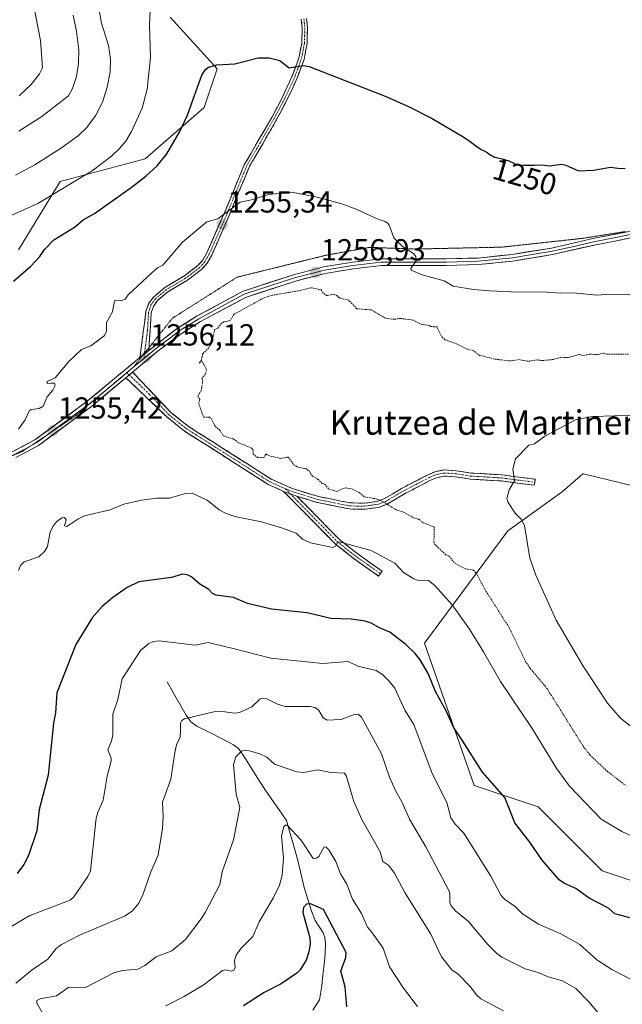
# Model space of a CAD drawing. Units: metres. Extents: x 658190 to 661647, y 4748760 to 4751152.
# Drawn here: x 660728 to 660926, y 4749768 to 4750092 of the extents above; entities that cross this region are included whole.
import ezdxf
from ezdxf.enums import TextEntityAlignment as Align

# ---------------------------------------------------------------- set-up
doc = ezdxf.new("R2010")
doc.units = ezdxf.units.M
doc.header["$MEASUREMENT"] = 0
for name, pattern in [('TRAZO_Y_PUNTO', [1, 0.5, -0.25, 0, -0.25]), ('TRAZOS', [0.75, 0.5, -0.25]), ('TRAZOS2', [0.375, 0.25, -0.125]), ('TRAZOSX2', [1.5, 1, -0.5])]:
    doc.linetypes.add(name, pattern=pattern)
for name, color, linetype, lineweight in [('Arbolado forestal CxS', 92, 'Continuous', 0), ('Camino', 19, 'TRAZOSX2', 0), ('Camino Cxs', 19, 'Continuous', 0), ('Camino eje', 19, 'TRAZO_Y_PUNTO', 0), ('Carátula', 7, 'Continuous', 5), ('Corriente natural lineal', 142, 'Continuous', 13), ('Curva de nivel auxiliar', 36, 'TRAZOS', 0), ('Curva de nivel maestra', 36, 'Continuous', 30), ('Curva de nivel normal', 36, 'Continuous', 0), ('Layer 0', 7, 'Continuous', 0), ('Prado CxS', 92, 'Continuous', 0), ('Punto de cota en terreno', 7, 'Continuous', 0), ('Rótulo de curva de nivel directora', 19, 'Continuous', 0), ('Rótulo de punto de cota en terreno', 19, 'Continuous', 0), ('Texto cartográfico', 19, 'Continuous', 0), ('Vía pecuaria eje', 92, 'TRAZOS2', 0)]:
    doc.layers.add(name, color=color, linetype=linetype, lineweight=lineweight)
doc.styles.add('Arial', font='txt', dxfattribs={"height": 0.2})

# ---------------------------------------------------------------- blocks, each defined once
blk = doc.blocks.new('*U157')
at = {"layer": 'Arbolado forestal CxS', "color": 92, "linetype": 'Continuous', "lineweight": 0}
blk.add_polyline3d([(660777.7739, 4750092.7039, 1247.0373), (660793.2895, 4750075.7631, 1250.5453), (660789.0215, 4750062.9843, 1251.5658), (660769.5435, 4750046.1679, 1249.8229), (660741.6581, 4750038.7673, 1245.8812), (660727.9869, 4750016.3141, 1249.6838)], dxfattribs=at)
blk = doc.blocks.new('*U158')
at = {"layer": 'Arbolado forestal CxS', "color": 92, "linetype": 'Continuous', "lineweight": 0}
blk.add_polyline3d([(660727.9869, 4750016.3141, 1249.6838), (660741.6581, 4750038.7673, 1245.8812), (660769.5435, 4750046.1679, 1249.8229), (660789.0215, 4750062.9843, 1251.5658), (660793.2895, 4750075.7631, 1250.5453), (660777.7739, 4750092.7039, 1247.0373)], dxfattribs=at)
blk.add_polyline3d([(660940.8297, 4749805.2635, 1251.2058), (660967.0633, 4749822.5957, 1253.2378), (660987.5505, 4749842.6611, 1255.3691), (661001.9657, 4749869.4497, 1258.4446), (661010.9107, 4749894.0829, 1258.4372), (661008.5753, 4749922.1313, 1257.7444), (660999.2313, 4749924.4695, 1258.9836), (660980.5439, 4749924.4697, 1260.341), (660950.1753, 4749933.8197, 1261.7077), (660913.6601, 4749942.6583, 1261.3285), (660913.4351, 4749942.7129, 1261.3201), (660906.6255, 4749936.7501, 1261.0984), (660888.7485, 4749923.9715, 1259.5193), (660861.4073, 4749887.0725, 1251.5386), (660877.7585, 4749840.3243, 1248.9448), (660898.7829, 4749833.3123, 1253.1914), (660919.8061, 4749812.2757, 1252.1344), (660940.8297, 4749805.2635, 1251.2058)], close=True, dxfattribs=at)
blk = doc.blocks.new('*U167')
at = {"layer": 'Arbolado forestal CxS', "color": 92, "linetype": 'Continuous', "lineweight": 0}
blk.add_polyline3d([(660727.9869, 4750016.3141, 1249.6838), (660741.6581, 4750038.7673, 1245.8812), (660769.5435, 4750046.1679, 1249.8229), (660789.0215, 4750062.9843, 1251.5658), (660793.2895, 4750075.7631, 1250.5453), (660777.7739, 4750092.7039, 1247.0373)], dxfattribs=at)
blk = doc.blocks.new('*U177')
at = {"layer": 'Arbolado forestal CxS', "color": 92, "linetype": 'Continuous', "lineweight": 0}
blk.add_polyline3d([(660727.9869, 4750016.3141, 1249.6838), (660741.6581, 4750038.7673, 1245.8812), (660769.5435, 4750046.1679, 1249.8229), (660789.0215, 4750062.9843, 1251.5658), (660793.2895, 4750075.7631, 1250.5453), (660777.7739, 4750092.7039, 1247.0373)], dxfattribs=at)
blk = doc.blocks.new('*U184')
at = {"layer": 'Curva de nivel normal', "color": 36, "linetype": 'Continuous', "lineweight": 0}
for points in [[(660745.94, 4750093.31, 1235), (660747.03, 4750088.04, 1235), (660747.73, 4750081.85, 1235), (660747.69, 4750077.44, 1235), (660747.04, 4750073.18, 1235), (660745.68, 4750069.26, 1235), (660744.34, 4750066.83, 1235), (660735.66, 4750060.04, 1235), (660728.11, 4750055.26, 1235)], [(660736.45, 4749764.44, 1235), (660733.99, 4749768.76, 1235), (660733.93, 4749769.62, 1235), (660735.05, 4749770.22, 1235), (660740.47, 4749771.18, 1235), (660744.5, 4749774.04, 1235), (660750, 4749773.9, 1235), (660759.3, 4749778.79, 1235), (660762.13, 4749779.53, 1235), (660767.14, 4749779.93, 1235), (660769.42, 4749781.19, 1235), (660773.23, 4749783.97, 1235), (660778.29, 4749785.96, 1235), (660782.79, 4749789.74, 1235), (660788.01, 4749796.47, 1235), (660789.29, 4749798.58, 1235), (660794.17, 4749807.81, 1235), (660794.89, 4749811.94, 1235), (660798.65, 4749822.49, 1235), (660800.68, 4749833.06, 1235), (660799.48, 4749837.43, 1235), (660798.58, 4749847.24, 1235), (660799.4, 4749849.69, 1235), (660801.24, 4749851.62, 1235), (660802.21, 4749851.87, 1235), (660803.77, 4749851.7, 1235), (660807.31, 4749850.67, 1235), (660809.59, 4749849.62, 1235), (660812.06, 4749847.26, 1235), (660819.47, 4749844.74, 1235), (660821.73, 4749844.6, 1235), (660826.33, 4749845.49, 1235), (660830.56, 4749844.58, 1235), (660835.15, 4749844.31, 1235), (660835.8, 4749843.25, 1235), (660838.2, 4749835.04, 1235), (660840.77, 4749829.13, 1235), (660846.8, 4749818.53, 1235), (660847.68, 4749815.33, 1235), (660849.64, 4749813.96, 1235), (660851.51, 4749811.49, 1235), (660854.95, 4749805.11, 1235), (660863.51, 4749791.4, 1235), (660866.94, 4749784.03, 1235), (660870.39, 4749779.75, 1235), (660872.44, 4749778.27, 1235), (660876.45, 4749774.21, 1235), (660878.48, 4749771.48, 1235), (660879.96, 4749770.21, 1235), (660887.37, 4749766.29, 1235)]]:
    blk.add_polyline3d(points, dxfattribs=at)
blk = doc.blocks.new('*U205')
at = {"layer": 'Curva de nivel normal', "color": 36, "linetype": 'Continuous', "lineweight": 0}
for points in [[(660753.93, 4750097.96, 1240), (660755.26, 4750090.73, 1240), (660757.57, 4750083.39, 1240), (660758.17, 4750079.04, 1240), (660758.04, 4750074.71, 1240), (660757.14, 4750069.76, 1240), (660755.54, 4750064.74, 1240), (660753.4, 4750060.5, 1240), (660750.38, 4750056.48, 1240), (660747.63, 4750053.83, 1240), (660742.1, 4750049.83, 1240), (660733.28, 4750044.19, 1240), (660727.01, 4750040.8, 1240)], [(660727.04, 4749775.34, 1240), (660732.44, 4749779.78, 1240), (660737.57, 4749783.24, 1240), (660740.28, 4749786.79, 1240), (660742.04, 4749788.06, 1240), (660748.04, 4749791.13, 1240), (660762.78, 4749797.34, 1240), (660765.31, 4749798.96, 1240), (660767.51, 4749801.64, 1240), (660768.86, 4749804.35, 1240), (660771.49, 4749811.93, 1240), (660773.82, 4749817.4, 1240), (660775.26, 4749826.23, 1240), (660775.47, 4749830.12, 1240), (660775.23, 4749834.87, 1240), (660778.04, 4749842.33, 1240), (660779.31, 4749851.09, 1240), (660779.87, 4749853.6, 1240), (660781.11, 4749856.21, 1240), (660781.24, 4749858.21, 1240), (660781.22, 4749860.78, 1240), (660781.63, 4749861.6, 1240), (660782.47, 4749862.21, 1240), (660792.11, 4749864.44, 1240), (660794.87, 4749864.55, 1240), (660799.05, 4749864.1, 1240), (660800.54, 4749864.29, 1240), (660804.66, 4749866.11, 1240), (660807.24, 4749868.66, 1240), (660808.09, 4749869, 1240), (660809.59, 4749868.76, 1240), (660813.04, 4749866.99, 1240), (660815.54, 4749866.29, 1240), (660823.81, 4749866.23, 1240), (660825.33, 4749865.96, 1240), (660826.56, 4749865.18, 1240), (660828.04, 4749862.51, 1240), (660829.44, 4749861.78, 1240), (660834.05, 4749861.97, 1240), (660838.23, 4749863.65, 1240), (660839.6, 4749863.71, 1240), (660840.66, 4749862.72, 1240), (660847.22, 4749850.67, 1240), (660849.88, 4749843.04, 1240), (660851.81, 4749838.64, 1240), (660854.08, 4749834.66, 1240), (660856.49, 4749829.26, 1240), (660861.85, 4749820.13, 1240), (660869.46, 4749805.61, 1240), (660869.76, 4749804.6, 1240), (660869.7, 4749801.91, 1240), (660870.15, 4749800.79, 1240), (660871.68, 4749799, 1240), (660875.87, 4749795.66, 1240), (660882.22, 4749788.01, 1240), (660885.12, 4749785.09, 1240), (660886.79, 4749783.86, 1240), (660894.49, 4749780.1, 1240), (660898.7, 4749778.88, 1240), (660902.04, 4749777.42, 1240), (660906.76, 4749776.11, 1240), (660911.08, 4749773.57, 1240), (660915.4, 4749769.26, 1240), (660923.67, 4749759.51, 1240)]]:
    blk.add_polyline3d(points, dxfattribs=at)
blk = doc.blocks.new('*U213')
at = {"layer": 'Curva de nivel normal', "color": 36, "linetype": 'Continuous', "lineweight": 0}
for points in [[(660731.04, 4750106.51, 1230), (660735.2, 4750085, 1230), (660735.86, 4750076.1, 1230), (660734.9, 4750074.1, 1230), (660732.08, 4750070.61, 1230), (660728.22, 4750066.9, 1230)], [(660776.42, 4749767.91, 1230), (660782.4, 4749770.94, 1230), (660788.92, 4749774.89, 1230), (660795.04, 4749779.52, 1230), (660796.09, 4749779.77, 1230), (660797.91, 4749779.27, 1230), (660798.74, 4749779.6, 1230), (660799.16, 4749780.36, 1230), (660798.92, 4749782.67, 1230), (660799.46, 4749784.59, 1230), (660801.13, 4749786.86, 1230), (660804.96, 4749790.72, 1230), (660807.02, 4749795.54, 1230), (660811.67, 4749803.3, 1230), (660813.76, 4749807.54, 1230), (660814.64, 4749810.83, 1230), (660815.06, 4749816.37, 1230), (660814.38, 4749823.76, 1230), (660815.2, 4749826.76, 1230), (660815.71, 4749827.31, 1230), (660816.21, 4749827.22, 1230), (660820.69, 4749822.45, 1230), (660824.85, 4749816.26, 1230), (660825.78, 4749816.42, 1230), (660826.67, 4749817.02, 1230), (660828.4, 4749820.13, 1230), (660829.1, 4749820.05, 1230), (660829.98, 4749819.2, 1230), (660832.2, 4749815.32, 1230), (660833.78, 4749811.31, 1230), (660835.88, 4749807.91, 1230), (660837.76, 4749802.94, 1230), (660840.65, 4749798.28, 1230), (660842.61, 4749793.73, 1230), (660843.94, 4749792.25, 1230), (660847.75, 4749786.8, 1230), (660849.85, 4749780.68, 1230), (660854.46, 4749773.69, 1230), (660859.06, 4749767.72, 1230)]]:
    blk.add_polyline3d(points, dxfattribs=at)
blk = doc.blocks.new('*U231')
at = {"layer": 'Curva de nivel maestra', "color": 36, "linetype": 'Continuous', "lineweight": 30}
blk.add_polyline3d([(660835.91, 4749767.6, 1225), (660835.34, 4749774.11, 1225), (660833.93, 4749779.32, 1225), (660835.56, 4749783.8, 1225), (660835.64, 4749785.44, 1225), (660828.22, 4749799.6, 1225), (660823.87, 4749801.43, 1225), (660822.56, 4749801.34, 1225), (660821.66, 4749800.23, 1225), (660821.43, 4749798.61, 1225), (660823.67, 4749790.24, 1225), (660823.84, 4749788.18, 1225), (660823.38, 4749785.63, 1225), (660822.45, 4749782.95, 1225), (660820.56, 4749779.72, 1225), (660819.41, 4749778.63, 1225), (660814.32, 4749775.19, 1225), (660808.74, 4749772.26, 1225), (660801.91, 4749767.86, 1225)], dxfattribs=at)
blk = doc.blocks.new('5PATER')
at = {"layer": 'Carátula', "linetype": 'Continuous', "lineweight": 5}
h = blk.add_hatch(color=250, dxfattribs=at)
edge = h.paths.add_edge_path()
edge.add_ellipse((0, 0.01), major_axis=(-1.33, -1.34), ratio=0.999422, start_angle=0, end_angle=360)

msp = doc.modelspace()

# ---------------------------------------------------------------- linework, layer by layer
at = {"layer": 'Arbolado forestal CxS', "color": 92, "linetype": 'Continuous', "lineweight": 0}
msp.add_polyline3d([(660940.83, 4749805.26, 1251.21), (660967.06, 4749822.6, 1253.24), (660987.55, 4749842.66, 1255.37), (661001.97, 4749869.45, 1258.44), (661010.91, 4749894.08, 1258.44), (661008.58, 4749922.13, 1257.74), (660999.23, 4749924.47, 1258.98), (660980.54, 4749924.47, 1260.34), (660950.18, 4749933.82, 1261.71), (660913.66, 4749942.66, 1261.33), (660913.44, 4749942.71, 1261.32), (660906.63, 4749936.75, 1261.1), (660888.75, 4749923.97, 1259.52), (660861.41, 4749887.07, 1251.54), (660877.76, 4749840.32, 1248.94), (660898.78, 4749833.31, 1253.19), (660919.81, 4749812.28, 1252.13), (660940.83, 4749805.26, 1251.21)], dxfattribs=at)
at = {"layer": 'Camino', "color": 19, "linetype": 'TRAZOSX2', "lineweight": 0}
for points in [[(660767.84, 4749980.92), (660769.85, 4749995.98), (660770.69, 4749998.5), (660772.29, 4750000.76), (660776.05, 4750003.94), (660782.5, 4750007.74), (660786.94, 4750011.12), (660788.5, 4750012.89), (660789.89, 4750015.31), (660795.49, 4750028.04), (660802.13, 4750044.15), (660811.16, 4750059.73), (660814.67, 4750066.42), (660817.84, 4750073.15), (660820.11, 4750079.29), (660821.04, 4750084.2), (660821.19, 4750089.13), (660820.89, 4750092.02)], [(660822.62, 4750092.3), (660822.94, 4750089.2), (660822.79, 4750084.01), (660821.81, 4750078.82), (660819.45, 4750072.47), (660816.24, 4750065.64), (660812.68, 4750058.87), (660803.72, 4750043.4), (660797.1, 4750027.36), (660791.45, 4750014.52), (660789.93, 4750011.86), (660788.13, 4750009.83), (660783.48, 4750006.29), (660777.07, 4750002.51), (660773.59, 4749999.57), (660772.27, 4749997.7), (660771.56, 4749995.58), (660770.86, 4749984.18)], [(660770.86, 4749984.18), (660770.8, 4749983.23)], [(660815.09, 4749936.93), (660810.01, 4749939.22), (660782.5, 4749956.73), (660776.59, 4749961.47), (660763.23, 4749974.25)], [(660765.45, 4749976.1), (660777.93, 4749962.95), (660783.66, 4749958.35), (660810.97, 4749940.98), (660817.68, 4749937.96), (660826.54, 4749935.24), (660836.91, 4749933.13), (660841.74, 4749933.07), (660845.76, 4749933.63), (660848.04, 4749934.43), (660853.85, 4749937.86), (660862.56, 4749942.4), (660865.07, 4749943.4), (660867.73, 4749943.96), (660871.68, 4749943.71), (660876.64, 4749942.95), (660886.92, 4749942.33), (660897.8, 4749940.88), (660897.61, 4749939.9)], [(660897.61, 4749939.9), (660897.41, 4749938.92), (660886.72, 4749940.33), (660876.42, 4749940.95), (660871.46, 4749941.71), (660867.87, 4749941.94), (660865.65, 4749941.48), (660863.4, 4749940.58), (660854.82, 4749936.12), (660848.88, 4749932.61), (660846.24, 4749931.67), (660841.86, 4749931.07), (660836.69, 4749931.13), (660826.04, 4749933.3), (660819.47, 4749935.32)], [(660846.88, 4749909.92), (660846.3, 4749909.1), (660837.92, 4749915), (660831.99, 4749919.7), (660815.09, 4749936.93)], [(660819.47, 4749935.32), (660833.33, 4749921.19), (660839.12, 4749916.6), (660847.46, 4749910.74), (660846.88, 4749909.92)]]:
    msp.add_lwpolyline(points, dxfattribs=at)
at = {"layer": 'Camino Cxs', "color": 19, "linetype": 'Continuous', "lineweight": 0}
for points in [[(660770.8, 4749983.23), (660767.84, 4749980.92)], [(660765.45, 4749976.1), (660763.23, 4749974.25)], [(660815.09, 4749936.93), (660819.47, 4749935.32)], [(660815.09, 4749936.93), (660819.47, 4749935.32)]]:
    msp.add_lwpolyline(points, dxfattribs=at)
msp.add_polyline3d([(660822.62, 4750092.3, 1248.11), (660822.94, 4750089.2, 1248.43), (660822.87, 4750086.61, 1248.74), (660822.79, 4750084.01, 1249.08), (660822.3, 4750081.42, 1249.4), (660821.81, 4750078.82, 1249.73), (660820.63, 4750075.65, 1250.08), (660819.45, 4750072.47, 1250.42), (660817.85, 4750069.06, 1250.83), (660816.24, 4750065.64, 1251.44), (660814.46, 4750062.26, 1251.84), (660812.68, 4750058.87, 1252), (660810.44, 4750055, 1252.49), (660808.2, 4750051.14, 1252.84), (660805.96, 4750047.27, 1253.2), (660803.72, 4750043.4, 1253.56), (660802.07, 4750039.39, 1253.99), (660800.41, 4750035.38, 1254.43), (660798.76, 4750031.37, 1254.85), (660797.1, 4750027.36, 1255.3), (660795.22, 4750023.08, 1255.61), (660793.33, 4750018.8, 1255.77), (660791.45, 4750014.52, 1256.02), (660789.93, 4750011.86, 1256.2), (660788.13, 4750009.83, 1256.18), (660785.81, 4750008.06, 1256.06), (660783.48, 4750006.29, 1256.12), (660780.28, 4750004.4, 1256.01), (660777.07, 4750002.51, 1255.82), (660773.59, 4749999.57, 1255.52), (660772.27, 4749997.7, 1255.41), (660771.56, 4749995.58, 1255.4), (660771.31, 4749991.46, 1255.66), (660771.05, 4749987.35, 1255.96), (660770.8, 4749983.23, 1256.04), (660770.8, 4749983.23, 1256.04), (660767.84, 4749980.92, 1255.89), (660768.34, 4749984.69, 1255.85), (660768.85, 4749988.45, 1255.75), (660769.35, 4749992.22, 1255.51), (660769.85, 4749995.98, 1255.37), (660770.69, 4749998.5, 1255.3), (660772.29, 4750000.76, 1255.36), (660776.05, 4750003.94, 1255.69), (660779.28, 4750005.84, 1255.86), (660782.5, 4750007.74, 1256), (660784.72, 4750009.43, 1255.97), (660786.94, 4750011.12, 1256.01), (660788.5, 4750012.89, 1256.03), (660789.89, 4750015.31, 1255.87), (660791.76, 4750019.55, 1255.55), (660793.62, 4750023.8, 1255.38), (660795.49, 4750028.04, 1255.11), (660797.15, 4750032.07, 1254.6), (660798.81, 4750036.1, 1254.22), (660800.47, 4750040.12, 1253.81), (660802.13, 4750044.15, 1253.37), (660804.39, 4750048.05, 1253.09), (660806.65, 4750051.94, 1252.69), (660808.9, 4750055.84, 1252.39), (660811.16, 4750059.73, 1251.9), (660812.92, 4750063.08, 1251.69), (660814.67, 4750066.42, 1251.25), (660816.26, 4750069.79, 1250.71), (660817.84, 4750073.15, 1250.29), (660818.98, 4750076.22, 1249.97), (660820.11, 4750079.29, 1249.66), (660821.04, 4750084.2, 1249.08), (660821.19, 4750089.13, 1248.45), (660820.89, 4750092.02, 1248.17)], dxfattribs=at)
for points in [[(660819.47, 4749935.32, 1256.36), (660815.09, 4749936.93, 1256.36), (660812.55, 4749938.08, 1256.38), (660810.01, 4749939.22, 1256.39), (660806.08, 4749941.72, 1256.39), (660802.15, 4749944.22, 1256.5), (660798.22, 4749946.72, 1256.66), (660794.29, 4749949.23, 1256.84), (660790.36, 4749951.73, 1256.85), (660786.43, 4749954.23, 1256.93), (660782.5, 4749956.73, 1256.83), (660779.55, 4749959.1, 1256.74), (660776.59, 4749961.47, 1256.65), (660773.25, 4749964.67, 1256.53), (660769.91, 4749967.86, 1256.24), (660766.57, 4749971.06, 1255.99), (660763.23, 4749974.25, 1255.83), (660765.45, 4749976.1, 1255.86), (660768.57, 4749972.81, 1256.01), (660771.69, 4749969.53, 1256.23), (660774.81, 4749966.24, 1256.58), (660777.93, 4749962.95, 1256.74), (660780.8, 4749960.65, 1256.85), (660783.66, 4749958.35, 1256.86), (660787.56, 4749955.87, 1257.01), (660791.46, 4749953.39, 1256.96), (660795.36, 4749950.91, 1256.98), (660799.27, 4749948.42, 1256.79), (660803.17, 4749945.94, 1256.76), (660807.07, 4749943.46, 1256.58), (660810.97, 4749940.98, 1256.6), (660814.33, 4749939.47, 1256.56), (660817.68, 4749937.96, 1256.53), (660822.11, 4749936.6, 1256.6), (660826.54, 4749935.24, 1256.78), (660830, 4749934.54, 1256.91), (660833.45, 4749933.83, 1256.95), (660836.91, 4749933.13, 1256.94), (660841.74, 4749933.07, 1257.09), (660845.76, 4749933.63, 1257.31), (660848.04, 4749934.43, 1257.53), (660850.95, 4749936.15, 1257.86), (660853.85, 4749937.86, 1258.17), (660858.21, 4749940.13, 1258.65), (660862.56, 4749942.4, 1259.03), (660865.07, 4749943.4, 1259.16), (660867.73, 4749943.96, 1259.25), (660871.68, 4749943.71, 1259.3), (660874.16, 4749943.33, 1259.36), (660876.64, 4749942.95, 1259.42), (660880.07, 4749942.74, 1259.52), (660883.49, 4749942.54, 1259.69), (660886.92, 4749942.33, 1259.91), (660890.55, 4749941.85, 1260.11), (660894.17, 4749941.36, 1260.24), (660897.8, 4749940.88, 1260.39), (660897.41, 4749938.92, 1260.42), (660893.85, 4749939.39, 1260.22), (660890.28, 4749939.86, 1260.03), (660886.72, 4749940.33, 1259.84), (660883.29, 4749940.54, 1259.67), (660879.85, 4749940.74, 1259.54), (660876.42, 4749940.95, 1259.46), (660873.94, 4749941.33, 1259.36), (660871.46, 4749941.71, 1259.27), (660867.87, 4749941.94, 1259.21), (660865.65, 4749941.48, 1259.13), (660863.4, 4749940.58, 1259), (660859.11, 4749938.35, 1258.61), (660854.82, 4749936.12, 1258.12), (660851.85, 4749934.37, 1257.77), (660848.88, 4749932.61, 1257.39), (660846.24, 4749931.67, 1257.12), (660841.86, 4749931.07, 1256.92), (660839.28, 4749931.1, 1256.86), (660836.69, 4749931.13, 1256.8), (660833.14, 4749931.85, 1256.74), (660829.59, 4749932.58, 1256.64), (660826.04, 4749933.3, 1256.49), (660822.76, 4749934.31, 1256.38), (660819.47, 4749935.32, 1256.36)], [(660819.47, 4749935.32, 1256.36), (660822.94, 4749931.79, 1256.09), (660826.4, 4749928.26, 1255.75), (660829.87, 4749924.72, 1255.53), (660833.33, 4749921.19, 1255.12), (660836.23, 4749918.9, 1254.77), (660839.12, 4749916.6, 1254.58), (660841.9, 4749914.65, 1254.39), (660844.68, 4749912.69, 1254.17), (660847.46, 4749910.74, 1254), (660846.3, 4749909.1, 1253.6), (660843.51, 4749911.07, 1253.93), (660840.71, 4749913.03, 1254.16), (660837.92, 4749915, 1254.38), (660834.96, 4749917.35, 1254.65), (660831.99, 4749919.7, 1255.01), (660828.61, 4749923.15, 1255.38), (660825.23, 4749926.59, 1255.63), (660821.85, 4749930.04, 1255.85), (660818.47, 4749933.48, 1256.18), (660815.09, 4749936.93, 1256.36), (660819.47, 4749935.32, 1256.36)]]:
    msp.add_polyline3d(points, close=True, dxfattribs=at)
at = {"layer": 'Camino eje', "color": 19, "linetype": 'TRAZO_Y_PUNTO', "lineweight": 0}
for points in [[(660821.76, 4750092.16), (660822.07, 4750089.17), (660821.99, 4750086.7), (660821.92, 4750084.11), (660820.96, 4750079.06), (660819.78, 4750075.88), (660818.65, 4750072.81), (660817.04, 4750069.4), (660815.46, 4750066.03), (660813.7, 4750062.69), (660811.92, 4750059.3), (660807.44, 4750051.57), (660802.93, 4750043.78), (660799.61, 4750035.72), (660796.3, 4750027.7), (660790.67, 4750014.92), (660789.98, 4750013.71), (660789.22, 4750012.38), (660788.44, 4750011.49), (660787.54, 4750010.48), (660782.99, 4750007.02), (660776.56, 4750003.23), (660772.94, 4750000.17), (660771.48, 4749998.1), (660770.71, 4749995.78), (660770.33, 4749989.61), (660769.35, 4749982.29)], [(660769.32, 4749982.08), (660769.17, 4749980.57)], [(660769.35, 4749982.29), (660769.32, 4749982.08)], [(660763.55, 4749975.93), (660764.34, 4749975.17)], [(660764.34, 4749975.17), (660771.02, 4749968.79), (660777.26, 4749962.21), (660783.08, 4749957.54), (660796.74, 4749948.86), (660810.49, 4749940.1), (660815.67, 4749937.77)], [(660815.67, 4749937.77), (660818.58, 4749936.64), (660826.29, 4749934.27), (660836.8, 4749932.13), (660839.39, 4749932.1), (660841.8, 4749932.07), (660843.81, 4749932.35), (660846, 4749932.65), (660847.32, 4749933.12), (660848.46, 4749933.52), (660854.34, 4749936.99), (660858.63, 4749939.22), (660862.98, 4749941.49), (660865.36, 4749942.44), (660866.47, 4749942.67), (660867.8, 4749942.95), (660871.57, 4749942.71), (660876.53, 4749941.95), (660886.82, 4749941.33), (660892.17, 4749940.63), (660897.61, 4749939.9)], [(660815.67, 4749937.77), (660817.28, 4749936.13)], [(660817.28, 4749936.13), (660832.66, 4749920.45), (660838.52, 4749915.8), (660842.71, 4749912.85), (660846.88, 4749909.92)]]:
    msp.add_lwpolyline(points, dxfattribs=at)
at = {"layer": 'Corriente natural lineal', "color": 142, "linetype": 'Continuous', "lineweight": 13}
msp.add_polyline3d([(660776.8, 4749874.33, 1242.38), (660778.89, 4749870.68, 1241.82), (660780.98, 4749867.03, 1241), (660783.07, 4749863.38, 1240.05), (660784.75, 4749861.05, 1239.33), (660786.6, 4749859.81, 1238.6), (660790.61, 4749857.76, 1237.68), (660794.63, 4749855.7, 1237.06), (660798.64, 4749853.65, 1235.92), (660800.22, 4749852.42, 1235.31), (660801.78, 4749850.29, 1234.54), (660804.11, 4749846.59, 1233.71), (660806.43, 4749842.9, 1232.52), (660808.76, 4749839.2, 1232.03), (660811.19, 4749835.72, 1231.41), (660813.62, 4749832.25, 1230.85), (660816.05, 4749828.77, 1230.13), (660817.25, 4749824.54, 1229.58), (660818.46, 4749820.32, 1229.25), (660819.66, 4749816.09, 1228.74), (660820.75, 4749811.46, 1228.08), (660821.84, 4749806.82, 1226.96), (660823.07, 4749802.91, 1225.68), (660824.29, 4749799, 1224.23), (660825.49, 4749795.93, 1223.46), (660828.03, 4749791.85, 1222.95), (660828.6, 4749790.39, 1222.92), (660828.85, 4749788.4, 1222.7), (660828.72, 4749785.03, 1222.16), (660828.36, 4749781.53, 1222.01), (660828.01, 4749778.02, 1221.91), (660827.65, 4749774.52, 1221.29), (660826.86, 4749769.87, 1220.83), (660824.73, 4749766.52, 1220.43)], dxfattribs=at)
at = {"layer": 'Curva de nivel auxiliar', "color": 36, "linetype": 'TRAZOS', "lineweight": 0}
for points in [[(660928.46, 4749982.02, 1257.5), (660921.36, 4749982.02, 1257.5), (660919.82, 4749982.35, 1257.5), (660918.51, 4749981.89, 1257.5), (660915.6, 4749981.98, 1257.5), (660913.46, 4749981.54, 1257.5), (660912.16, 4749981.91, 1257.5), (660908.57, 4749980.86, 1257.5), (660906.22, 4749980.98, 1257.5), (660903.74, 4749980.24, 1257.5), (660900.14, 4749979.89, 1257.5), (660898.41, 4749980.09, 1257.5), (660895.49, 4749979.64, 1257.5), (660892.62, 4749980.2, 1257.5), (660889.53, 4749979.76, 1257.5), (660884.39, 4749980.38, 1257.5), (660879.47, 4749981.61, 1257.5), (660877.5, 4749983.11, 1257.5), (660875.45, 4749983.61, 1257.5), (660871.44, 4749985.6, 1257.5), (660868.05, 4749986.74, 1257.5), (660866.82, 4749988.05, 1257.5), (660865.53, 4749990.93, 1257.5), (660863.44, 4749991.07, 1257.5), (660862.96, 4749991.46, 1257.5), (660860.53, 4749991.78, 1257.5), (660857.63, 4749993.17, 1257.5), (660853.49, 4749993.74, 1257.5), (660851.42, 4749993.44, 1257.5), (660848.51, 4749993.8, 1257.5), (660843.92, 4749996.52, 1257.5), (660839.19, 4749996.88, 1257.5), (660836.49, 4749999.75, 1257.5), (660833.4, 4750000.46, 1257.5), (660832.61, 4750001.25, 1257.5), (660831.45, 4750001.73, 1257.5), (660829.35, 4750001.2, 1257.5), (660828.01, 4750002.1, 1257.5), (660827.47, 4750003.09, 1257.5), (660824.13, 4750003.83, 1257.5), (660820.57, 4750002.91, 1257.5), (660811.32, 4750001.35, 1257.5), (660808.38, 4750000.39, 1257.5), (660798.82, 4749995.09, 1257.5), (660797.44, 4749993.01, 1257.5), (660795.41, 4749992.58, 1257.5), (660794.69, 4749992.15, 1257.5), (660793.37, 4749990.48, 1257.5), (660792.42, 4749990.07, 1257.5), (660791.59, 4749986.06, 1257.5), (660790.48, 4749984.07, 1257.5), (660788.45, 4749982.07, 1257.5), (660788.13, 4749980.06, 1257.5), (660787.36, 4749979.09, 1257.5), (660788.33, 4749979.6, 1257.5), (660789.76, 4749976.97, 1257.5), (660789.45, 4749975.49, 1257.5), (660788.24, 4749974.07, 1257.5), (660788.56, 4749973.32, 1257.5), (660787.98, 4749969.98, 1257.5), (660786.87, 4749968.14, 1257.5), (660787.53, 4749967.18, 1257.5), (660787.22, 4749965.75, 1257.5), (660788.73, 4749961.33, 1257.5), (660790.69, 4749961.26, 1257.5), (660791.25, 4749960.89, 1257.5), (660792.64, 4749958.28, 1257.5), (660794.03, 4749957.09, 1257.5), (660795.28, 4749955.15, 1257.5), (660798.55, 4749954.13, 1257.5), (660800.22, 4749952.91, 1257.5), (660804.56, 4749951.16, 1257.5), (660804.97, 4749950.63, 1257.5), (660805.13, 4749949.16, 1257.5), (660806.47, 4749948.08, 1257.5), (660808.53, 4749947.98, 1257.5), (660809.37, 4749949.21, 1257.5), (660810.01, 4749948.7, 1257.5), (660814.03, 4749947.74, 1257.5), (660816.6, 4749948.2, 1257.5), (660818.48, 4749945.64, 1257.5), (660820.04, 4749944.75, 1257.5), (660822.37, 4749944.41, 1257.5), (660823.44, 4749943.62, 1257.5), (660824.54, 4749941.95, 1257.5), (660826.29, 4749940.94, 1257.5), (660827.82, 4749939.48, 1257.5), (660828.66, 4749939.3, 1257.5)], [(660828.66, 4749939.3, 1257.5), (660829.94, 4749937.63, 1257.5), (660832.52, 4749936.93, 1257.5), (660835.37, 4749938.12, 1257.5), (660837.46, 4749937.71, 1257.5), (660839.95, 4749936.52, 1257.5), (660841.59, 4749935.16, 1257.5), (660845.87, 4749934.37, 1257.5), (660847.16, 4749933.86, 1257.5), (660852.15, 4749930.82, 1257.5), (660854.54, 4749930.12, 1257.5), (660857.75, 4749928.27, 1257.5), (660859.49, 4749927.74, 1257.5), (660860.94, 4749926.6, 1257.5), (660864.61, 4749925.21, 1257.5), (660864.49, 4749920.26, 1257.5), (660864.81, 4749919.49, 1257.5), (660868.44, 4749916.05, 1257.5), (660869.45, 4749915.64, 1257.5), (660871.37, 4749913.3, 1257.5), (660874.88, 4749911.43, 1257.5), (660877.42, 4749911.04, 1257.5), (660878.44, 4749910.05, 1257.5), (660881.2, 4749904.75, 1257.5), (660889.36, 4749891.95, 1257.5), (660894.52, 4749881.15, 1257.5), (660896.17, 4749878.75, 1257.5), (660901.62, 4749872.24, 1257.5), (660913.56, 4749853.17, 1257.5), (660915.75, 4749850.37, 1257.5), (660921.41, 4749845, 1257.5), (660927.41, 4749840.4, 1257.5)]]:
    msp.add_polyline3d(points, dxfattribs=at)
at = {"layer": 'Curva de nivel maestra', "color": 36, "linetype": 'Continuous', "lineweight": 30}
for points in [[(660726.35, 4750005.97, 1250), (660732.01, 4750010.86, 1250), (660734.93, 4750014.11, 1250), (660736.49, 4750016.38, 1250), (660739.55, 4750019.52, 1250), (660746.3, 4750023.71, 1250), (660749.24, 4750026.08, 1250), (660752.93, 4750028.26, 1250), (660764.94, 4750036.72, 1250), (660769.79, 4750040.46, 1250), (660773.51, 4750043.87, 1250), (660776.66, 4750047.78, 1250), (660780.96, 4750055.09, 1250), (660783.47, 4750060.5, 1250), (660785.32, 4750065.79, 1250), (660788.22, 4750073.62, 1250), (660789.43, 4750075.5, 1250), (660790.43, 4750076.31, 1250), (660793.13, 4750077.07, 1250), (660799, 4750077.38, 1250), (660806.7, 4750079.37, 1250), (660810.29, 4750079.37, 1250), (660813.89, 4750078.43, 1250), (660816.95, 4750076.08, 1250), (660821.58, 4750076.84, 1250), (660823.49, 4750076.55, 1250), (660848.5, 4750066.72, 1250), (660856.08, 4750063.36, 1250), (660863.88, 4750059.43, 1250), (660874.35, 4750053.31, 1250), (660875.45, 4750052.57, 1250), (660876.42, 4750051.87, 1250), (660877.28, 4750051.23, 1250), (660878.68, 4750050.14, 1250), (660879.54, 4750049.52, 1250), (660880.07, 4750049.21, 1250), (660881.02, 4750048.74, 1250), (660881.68, 4750048.41, 1250), (660882.09, 4750048.16, 1250), (660882.88, 4750047.62, 1250), (660883.42, 4750047.26, 1250), (660883.86, 4750047, 1250), (660884.08, 4750046.9, 1250), (660884.44, 4750046.76, 1250), (660885.1, 4750046.57, 1250), (660886.97, 4750046.16, 1250), (660888.04, 4750045.86, 1250), (660889.12, 4750045.47, 1250), (660890.96, 4750044.67, 1250), (660891.63, 4750044.42, 1250), (660892.05, 4750044.31, 1250), (660892.35, 4750044.25, 1250), (660893.07, 4750044.16, 1250), (660894.03, 4750044.09, 1250), (660894.6, 4750044.06, 1250), (660895.53, 4750044.03, 1250), (660896.52, 4750044.05, 1250), (660897.04, 4750044.07, 1250), (660897.4, 4750044.09, 1250), (660900, 4750044.21, 1250), (660902.45, 4750043.86, 1250), (660906.44, 4750044.46, 1250), (660907.89, 4750044.09, 1250), (660912.04, 4750042.17, 1250), (660916.95, 4750042.4, 1250), (660922.53, 4750043.48, 1250), (660925.68, 4750043.01, 1250), (660927.37, 4750043.07, 1250)], [(660928.9, 4749796.84, 1250), (660924, 4749798.14, 1250), (660921.84, 4749799.94, 1250), (660915.47, 4749803.28, 1250), (660911.15, 4749806.43, 1250), (660907.45, 4749808.06, 1250), (660905.67, 4749809.26, 1250), (660900.1, 4749815.73, 1250), (660896, 4749821.71, 1250), (660891.05, 4749827.99, 1250), (660887.77, 4749836.38, 1250), (660880.4, 4749844.66, 1250), (660873.76, 4749855.22, 1250), (660870.91, 4749859.48, 1250), (660868.63, 4749864.6, 1250), (660864.99, 4749871.18, 1250), (660862.57, 4749877.08, 1250), (660859.97, 4749881.53, 1250), (660858.3, 4749883.64, 1250), (660855.24, 4749886.6, 1250), (660850.05, 4749890.7, 1250), (660846.58, 4749892.13, 1250), (660843.88, 4749893.66, 1250), (660841.84, 4749894.27, 1250), (660837.28, 4749894.98, 1250), (660830.61, 4749895.18, 1250), (660822.86, 4749897.05, 1250), (660811.14, 4749898.19, 1250), (660803.23, 4749900.07, 1250), (660798.63, 4749902.08, 1250), (660792.91, 4749902.83, 1250), (660791.72, 4749903.32, 1250), (660790.47, 4749904.72, 1250), (660787.58, 4749906.44, 1250), (660784.77, 4749908.81, 1250), (660783.41, 4749909.46, 1250), (660781.84, 4749909.72, 1250), (660778.18, 4749908.59, 1250), (660767.45, 4749907.15, 1250), (660763.63, 4749905.33, 1250), (660758.93, 4749902.08, 1250), (660755.43, 4749899.1, 1250), (660752.11, 4749895.41, 1250), (660746.8, 4749886.58, 1250), (660740.56, 4749870.74, 1250), (660740.06, 4749864.16, 1250), (660739.48, 4749860.74, 1250), (660737.7, 4749843.74, 1250), (660734.73, 4749832.37, 1250), (660734.01, 4749825.42, 1250), (660731.22, 4749817.31, 1250), (660729.75, 4749814.29, 1250), (660727.5, 4749811.39, 1250)]]:
    msp.add_polyline3d(points, dxfattribs=at)
at = {"layer": 'Curva de nivel normal', "color": 36, "linetype": 'Continuous', "lineweight": 0}
for points in [[(660722.35, 4750026.12, 1245), (660734.34, 4750031.48, 1245), (660752.15, 4750042.27, 1245), (660758.52, 4750047.01, 1245), (660761.18, 4750049.52, 1245), (660763.23, 4750051.97, 1245), (660765.13, 4750055.09, 1245), (660768.56, 4750062.84, 1245), (660770.25, 4750069.03, 1245), (660771.31, 4750079.57, 1245), (660771.05, 4750089.92, 1245), (660771.43, 4750100.48, 1245)], [(660932.18, 4750001.36, 1255), (660922.28, 4750001.73, 1255), (660918.08, 4750001.36, 1255), (660910.23, 4750002.13, 1255), (660906.15, 4750001.98, 1255), (660900.21, 4750002.43, 1255), (660892.15, 4750002.32, 1255), (660882.88, 4750002.77, 1255), (660877.52, 4750003.2, 1255), (660870.78, 4750004.36, 1255), (660867.9, 4750006.13, 1255), (660860.65, 4750008.02, 1255), (660857.06, 4750009.59, 1255), (660856.91, 4750010.18, 1255), (660858.66, 4750012.61, 1255), (660858.58, 4750014.06, 1255), (660857.73, 4750015.02, 1255), (660854.14, 4750017.41, 1255), (660851.26, 4750020.26, 1255), (660849.84, 4750024.15, 1255), (660849.32, 4750025.01, 1255), (660848.51, 4750025.54, 1255), (660845.87, 4750026.45, 1255), (660838.97, 4750029.65, 1255), (660834.21, 4750031.34, 1255), (660825.66, 4750033.73, 1255), (660817.71, 4750035.17, 1255), (660810.24, 4750034.41, 1255), (660804.52, 4750032.67, 1255), (660800.84, 4750031.93, 1255), (660793.51, 4750026.42, 1255), (660789.88, 4750025.44, 1255), (660781.86, 4750018.75, 1255), (660775.44, 4750011.28, 1255), (660773.58, 4750010.37, 1255), (660771.76, 4750008.69, 1255), (660763.98, 4750001.49, 1255), (660762.97, 4750000.1, 1255), (660761.54, 4749999.53, 1255), (660759.89, 4749999.72, 1255), (660759.52, 4749999.49, 1255), (660758.79, 4749995.93, 1255), (660756.82, 4749992.41, 1255), (660756.83, 4749989.45, 1255), (660756.09, 4749987.99, 1255), (660751.72, 4749984.69, 1255), (660748.68, 4749983.57, 1255), (660744.49, 4749979.62, 1255), (660740.02, 4749974.17, 1255), (660737.41, 4749972.99, 1255), (660737.37, 4749972.34, 1255), (660738.72, 4749972.43, 1255), (660739.74, 4749972.44, 1255), (660739.95, 4749971.68, 1255), (660739.2, 4749970.15, 1255), (660737.38, 4749967.94, 1255), (660736.03, 4749964.96, 1255), (660734.73, 4749964.1, 1255), (660732.12, 4749963.86, 1255), (660731.58, 4749963.52, 1255), (660730.16, 4749960.43, 1255), (660727.92, 4749957.36, 1255)], [(660933.93, 4749961.94, 1260), (660923.89, 4749961.77, 1260), (660916.76, 4749961.52, 1260), (660911.23, 4749960.5, 1260), (660900.92, 4749955.03, 1260), (660897.52, 4749952.53, 1260), (660895.65, 4749952.06, 1260), (660891.3, 4749947.57, 1260), (660890.37, 4749944.22, 1260), (660890.97, 4749940.35, 1260), (660889.18, 4749937.45, 1260), (660888.48, 4749934.55, 1260), (660888.89, 4749933.3, 1260), (660891.14, 4749929.79, 1260), (660893.19, 4749927.77, 1260), (660894.26, 4749925.72, 1260), (660895.99, 4749914.96, 1260), (660897.96, 4749909.35, 1260), (660904.63, 4749894.62, 1260), (660913.59, 4749879.46, 1260), (660921.52, 4749867.33, 1260), (660925.69, 4749862.5, 1260), (660929.72, 4749859.26, 1260)], [(660727.9, 4749910.9, 1255), (660728.64, 4749912.62, 1255), (660729.79, 4749913.81, 1255), (660734.6, 4749915.43, 1255), (660736.5, 4749917.15, 1255), (660737.53, 4749918.85, 1255), (660738.38, 4749923.62, 1255), (660739.4, 4749925.68, 1255), (660740.51, 4749927.05, 1255), (660742.18, 4749928.2, 1255), (660743.1, 4749928.32, 1255), (660743.66, 4749927.54, 1255), (660743.1, 4749925.64, 1255), (660743.85, 4749925.33, 1255), (660747.49, 4749927.83, 1255), (660749.63, 4749928.91, 1255), (660758.11, 4749930.84, 1255), (660762.56, 4749932.76, 1255), (660768.42, 4749934.08, 1255), (660773.41, 4749934.71, 1255), (660777.54, 4749934.64, 1255), (660782.89, 4749936.18, 1255), (660784.98, 4749936.38, 1255), (660789.96, 4749933.99, 1255), (660793.86, 4749930.82, 1255), (660796.23, 4749929.6, 1255), (660799.05, 4749928.62, 1255), (660807.84, 4749926.91, 1255), (660814.74, 4749924.8, 1255), (660819.21, 4749923.14, 1255), (660821.28, 4749921.26, 1255), (660823.95, 4749920.04, 1255), (660831.22, 4749918.46, 1255), (660832.23, 4749919.06, 1255), (660832.78, 4749920.23, 1255), (660833.34, 4749920.29, 1255), (660843.88, 4749917.51, 1255), (660851.67, 4749913.33, 1255), (660854.44, 4749910.32, 1255), (660857.85, 4749908.18, 1255), (660859.04, 4749907.76, 1255), (660862.66, 4749907.62, 1255), (660864.78, 4749906.02, 1255), (660870.46, 4749899.69, 1255), (660876.21, 4749891.6, 1255), (660880.8, 4749884.25, 1255), (660886.36, 4749874.45, 1255), (660896.82, 4749858.97, 1255), (660904.93, 4749845.75, 1255)], [(660929.57, 4749776.48, 1245), (660922.93, 4749779.86, 1245), (660918, 4749783.06, 1245), (660912.48, 4749788.04, 1245), (660906.17, 4749791.53, 1245), (660898.81, 4749794.72, 1245), (660893.62, 4749798.11, 1245), (660891.17, 4749800.56, 1245), (660887.71, 4749802.9, 1245), (660886.53, 4749804.25, 1245), (660883.14, 4749810.55, 1245), (660874.27, 4749824.64, 1245), (660871.48, 4749827.62, 1245), (660870.1, 4749829.7, 1245), (660868.74, 4749834.73, 1245), (660863.96, 4749844.28, 1245), (660857.92, 4749860.31, 1245), (660854.96, 4749865.02, 1245), (660851.61, 4749872.31, 1245), (660849.6, 4749874.84, 1245), (660847.65, 4749876.64, 1245), (660845.49, 4749878.11, 1245), (660839.48, 4749879.55, 1245), (660836.25, 4749881.02, 1245), (660828.02, 4749880.39, 1245), (660810.92, 4749882.09, 1245), (660798.1, 4749885.44, 1245), (660790.25, 4749887.26, 1245), (660785.96, 4749886.43, 1245), (660774.15, 4749887.77, 1245), (660772.38, 4749887.56, 1245), (660770.75, 4749886.9, 1245), (660768.02, 4749884.67, 1245), (660762.06, 4749875.3, 1245), (660760.64, 4749868.58, 1245), (660758.94, 4749863.71, 1245), (660758.9, 4749856.92, 1245), (660758.49, 4749854.91, 1245), (660757.32, 4749852.03, 1245), (660758.42, 4749849.23, 1245), (660758.44, 4749848.44, 1245), (660757.07, 4749843.35, 1245), (660755.74, 4749835.43, 1245), (660754, 4749831.45, 1245), (660753.52, 4749829.61, 1245), (660751.63, 4749812.21, 1245), (660750.78, 4749810.35, 1245), (660746.1, 4749803.77, 1245), (660744.97, 4749802.62, 1245), (660731.48, 4749797.48, 1245), (660724.85, 4749793.48, 1245)], [(660904.93, 4749845.75, 1255), (660909.1, 4749840.04, 1255), (660919.41, 4749829.27, 1255), (660926.2, 4749825.22, 1255), (660931.19, 4749822.84, 1255)]]:
    msp.add_polyline3d(points, dxfattribs=at)
at = {"layer": 'Layer 0', "linetype": 'Continuous', "lineweight": 0}
for points in [[(661085.12, 4750041.59), (661035.13, 4750037.45), (661020.89, 4750035.93), (661006.6, 4750033.5), (660992.94, 4750031.69), (660977.95, 4750029.45), (660961.22, 4750026.8), (660924.54, 4750019.25), (660917.75, 4750017.95), (660903.51, 4750014.73), (660890.46, 4750012.6), (660879.13, 4750011.41), (660868.53, 4750011.13), (660847.24, 4750011.16), (660838.03, 4750010.03), (660828.69, 4750008.51), (660818.99, 4750006), (660802.6, 4750000.65), (660787.81, 4749992.7), (660781.39, 4749988.71), (660773.39, 4749982.71), (660765.45, 4749976.1)], [(660956.22, 4750026.88), (660924.33, 4750020.32), (660917.53, 4750019.02), (660910.43, 4750017.41), (660903.31, 4750015.8), (660896.78, 4750014.73), (660890.32, 4750013.68), (660884.73, 4750013.09), (660879.06, 4750012.5), (660868.52, 4750012.22), (660847.18, 4750012.25), (660837.88, 4750011.11), (660828.47, 4750009.58), (660818.69, 4750007.05), (660802.17, 4750001.66), (660794.66, 4749997.62), (660787.27, 4749993.64), (660784.06, 4749991.65), (660780.78, 4749989.61), (660778.44, 4749987.79), (660774.44, 4749984.79), (660772.1, 4749982.97), (660769.17, 4749980.57)], [(660770.8, 4749983.23), (660780.16, 4749990.51), (660786.72, 4749994.58), (660801.74, 4750002.66), (660818.38, 4750008.09), (660828.24, 4750010.64), (660837.72, 4750012.18), (660847.11, 4750013.33), (660868.5, 4750013.3), (660878.99, 4750013.58), (660890.17, 4750014.76), (660903.1, 4750016.86), (660917.31, 4750020.08), (660924.12, 4750021.38), (660931.46, 4750022.89)], [(660565.11, 4749892.38), (660566.02, 4749893.27), (660570.52, 4749896.71), (660574.61, 4749898.94), (660615.56, 4749915.21), (660630.42, 4749920.61), (660645.5, 4749924.63), (660662.16, 4749929.27), (660693.51, 4749937.93), (660706.61, 4749941.91), (660716.84, 4749945.75), (660726.08, 4749949.97), (660733.34, 4749953.86), (660750.56, 4749966.53), (660767.84, 4749980.92)], [(660769.17, 4749980.57), (660766.65, 4749978.51), (660763.55, 4749975.93)], [(660770.8, 4749983.23), (660767.84, 4749980.92)], [(660763.23, 4749974.25), (660751.9, 4749964.82), (660734.5, 4749952.02), (660727.05, 4749948.02)], [(660737.55, 4749955.61), (660751.23, 4749965.68), (660762.19, 4749974.8)], [(660762.19, 4749974.8), (660763.55, 4749975.93)], [(660765.45, 4749976.1), (660763.23, 4749974.25)], [(660731.98, 4749951.9), (660733.92, 4749952.94), (660737.55, 4749955.61)], [(660724.23, 4749947.93), (660726.57, 4749949), (660730.2, 4749950.94), (660731.98, 4749951.9)]]:
    msp.add_lwpolyline(points, dxfattribs=at)
for points in [[(660726.08, 4749949.97, 1255.1), (660729.71, 4749951.92, 1255.11), (660733.34, 4749953.86, 1255.26), (660736.78, 4749956.39, 1255.29), (660740.23, 4749958.93, 1255.38), (660743.67, 4749961.46, 1255.47), (660747.12, 4749964, 1255.48), (660750.56, 4749966.53, 1255.58), (660754.02, 4749969.41, 1255.65), (660757.47, 4749972.29, 1255.65), (660760.93, 4749975.16, 1255.74), (660764.38, 4749978.04, 1255.8), (660767.84, 4749980.92, 1255.89), (660770.8, 4749983.23, 1256.04), (660773.92, 4749985.66, 1256.11), (660777.04, 4749988.08, 1256.31), (660780.16, 4749990.51, 1256.35), (660783.44, 4749992.55, 1256.52), (660786.72, 4749994.58, 1256.72), (660790.48, 4749996.6, 1256.89), (660794.23, 4749998.62, 1257.08), (660797.99, 4750000.64, 1257.14), (660801.74, 4750002.66, 1257.23), (660805.9, 4750004.02, 1257.42), (660810.06, 4750005.38, 1257.62), (660814.22, 4750006.73, 1257.53), (660818.38, 4750008.09, 1257.26), (660821.67, 4750008.94, 1257.08), (660824.95, 4750009.79, 1256.92), (660828.24, 4750010.64, 1256.78), (660832.98, 4750011.41, 1256.51), (660837.72, 4750012.18, 1256.18), (660842.42, 4750012.76, 1255.93), (660847.11, 4750013.33, 1255.69), (660851.39, 4750013.32, 1255.38), (660855.67, 4750013.32, 1255.13), (660859.94, 4750013.31, 1254.9), (660864.22, 4750013.31, 1254.68), (660868.5, 4750013.3, 1254.47), (660872, 4750013.39, 1254.31), (660875.49, 4750013.49, 1254.17), (660878.99, 4750013.58, 1253.96), (660882.72, 4750013.97, 1253.74), (660886.44, 4750014.37, 1253.59), (660890.17, 4750014.76, 1253.47), (660894.48, 4750015.46, 1253.26), (660898.79, 4750016.16, 1253.04), (660903.1, 4750016.86, 1252.9), (660907.84, 4750017.93, 1252.88), (660912.57, 4750019.01, 1252.73), (660917.31, 4750020.08, 1252.57), (660920.72, 4750020.73, 1252.49), (660924.12, 4750021.38, 1252.39), (660928.71, 4750022.33, 1252.32)], [(660929.13, 4750020.19, 1252.39), (660924.54, 4750019.25, 1252.43), (660921.15, 4750018.6, 1252.53), (660917.75, 4750017.95, 1252.71), (660913, 4750016.88, 1252.84), (660908.26, 4750015.8, 1252.87), (660903.51, 4750014.73, 1252.96), (660899.16, 4750014.02, 1253.15), (660894.81, 4750013.31, 1253.39), (660890.46, 4750012.6, 1253.59), (660886.68, 4750012.2, 1253.74), (660882.91, 4750011.81, 1253.82), (660879.13, 4750011.41, 1253.96), (660875.6, 4750011.32, 1254.12), (660872.06, 4750011.22, 1254.24), (660868.53, 4750011.13, 1254.38), (660864.27, 4750011.14, 1254.6), (660860.01, 4750011.14, 1254.86), (660855.76, 4750011.15, 1255.12), (660851.5, 4750011.15, 1255.34), (660847.24, 4750011.16, 1255.63), (660842.64, 4750010.6, 1255.84), (660838.03, 4750010.03, 1256.11), (660833.36, 4750009.27, 1256.45), (660828.69, 4750008.51, 1256.74), (660825.46, 4750007.67, 1257.01), (660822.22, 4750006.84, 1257.28), (660818.99, 4750006, 1257.5), (660814.89, 4750004.66, 1257.75), (660810.8, 4750003.33, 1257.83), (660806.7, 4750001.99, 1257.52), (660802.6, 4750000.65, 1257.26), (660798.9, 4749998.66, 1257.13), (660795.21, 4749996.68, 1257.13), (660791.51, 4749994.69, 1256.83), (660787.81, 4749992.7, 1256.74), (660784.6, 4749990.71, 1256.6), (660781.39, 4749988.71, 1256.4), (660778.72, 4749986.71, 1256.33), (660776.06, 4749984.71, 1256.12), (660773.39, 4749982.71, 1256.09), (660770.74, 4749980.51, 1255.93), (660768.1, 4749978.3, 1255.9), (660765.45, 4749976.1, 1255.86), (660763.23, 4749974.25, 1255.83), (660759.45, 4749971.11, 1255.73), (660755.68, 4749967.96, 1255.71), (660751.9, 4749964.82, 1255.65), (660748.42, 4749962.26, 1255.58), (660744.94, 4749959.7, 1255.5), (660741.46, 4749957.14, 1255.41), (660737.98, 4749954.58, 1255.34), (660734.5, 4749952.02, 1255.27), (660730.78, 4749950.02, 1255.14), (660727.05, 4749948.02, 1255.2)]]:
    msp.add_polyline3d(points, dxfattribs=at)
at = {"layer": 'Prado CxS', "color": 92, "linetype": 'Continuous', "lineweight": 0}
msp.add_polyline3d([(660940.83, 4749805.26, 1251.21), (660919.81, 4749812.28, 1252.13), (660898.78, 4749833.31, 1253.19), (660877.76, 4749840.32, 1248.94), (660861.41, 4749887.07, 1251.54), (660888.75, 4749923.97, 1259.52), (660906.63, 4749936.75, 1261.1), (660913.44, 4749942.71, 1261.32), (660913.66, 4749942.66, 1261.33), (660950.18, 4749933.82, 1261.71), (660980.54, 4749924.47, 1260.34), (660999.23, 4749924.47, 1258.98), (661008.58, 4749922.13, 1257.74), (661010.91, 4749894.08, 1258.44), (661001.97, 4749869.45, 1258.44), (660987.55, 4749842.66, 1255.37), (660967.06, 4749822.6, 1253.24), (660940.83, 4749805.26, 1251.21)], close=True, dxfattribs=at)
msp.add_polyline3d([(660940.83, 4749805.26, 1251.21), (660967.06, 4749822.6, 1253.24), (660987.55, 4749842.66, 1255.37), (661001.97, 4749869.45, 1258.44), (661010.91, 4749894.08, 1258.44), (661008.58, 4749922.13, 1257.74), (660999.23, 4749924.47, 1258.98), (660980.54, 4749924.47, 1260.34), (660950.18, 4749933.82, 1261.71), (660913.66, 4749942.66, 1261.33), (660913.44, 4749942.71, 1261.32), (660906.63, 4749936.75, 1261.1), (660888.75, 4749923.97, 1259.52), (660861.41, 4749887.07, 1251.54), (660877.76, 4749840.32, 1248.94), (660898.78, 4749833.31, 1253.19), (660919.81, 4749812.28, 1252.13), (660940.83, 4749805.26, 1251.21)], dxfattribs=at)
at = {"layer": 'Vía pecuaria eje', "color": 92, "linetype": 'TRAZOS2', "lineweight": 0}
for points in [[(660770.86, 4749984.18, 1256.04), (660770.89, 4749984.22, 1256.04), (660773.43, 4749987.41, 1256.09), (660775.97, 4749990.59, 1256.17), (660778.51, 4749993.78, 1256.19), (660782.05, 4749996.03, 1256.34), (660785.6, 4749998.28, 1256.67), (660789.15, 4750000.53, 1256.85), (660792.69, 4750002.78, 1257.01), (660796.24, 4750005.03, 1257.12), (660799.78, 4750007.28, 1257.17), (660803.96, 4750008.31, 1257.23), (660808.14, 4750009.34, 1257.29), (660812.31, 4750010.37, 1257.34), (660816.49, 4750011.4, 1257.17), (660820.67, 4750012.43, 1257), (660824.84, 4750013.46, 1256.9), (660829.02, 4750014.49, 1256.71), (660833.83, 4750015.36, 1256.4), (660838.64, 4750016.22, 1256.11), (660843.45, 4750017.08, 1255.81), (660848.32, 4750016.9, 1255.42), (660853.19, 4750016.71, 1255.06), (660858.06, 4750016.53, 1254.79), (660862.85, 4750016.63, 1254.57), (660867.64, 4750016.73, 1254.36), (660872.43, 4750016.84, 1254.16), (660877.21, 4750016.94, 1253.88), (660882, 4750017.04, 1253.58), (660886.79, 4750017.15, 1253.36), (660891.21, 4750017.63, 1253.24), (660895.63, 4750018.11, 1253.04), (660900.04, 4750018.59, 1252.85), (660904.46, 4750019.07, 1252.8), (660908.88, 4750019.55, 1252.74), (660913.3, 4750020.03, 1252.62), (660918.01, 4750020.77, 1252.52), (660922.73, 4750021.52, 1252.43), (660927.44, 4750022.26, 1252.32)], [(660769.35, 4749982.29, 1255.95), (660770.86, 4749984.18, 1256.04)], [(660762.19, 4749974.8, 1255.8), (660763.89, 4749976.24, 1255.81), (660765.82, 4749977.86, 1255.88), (660768.36, 4749981.04, 1255.9), (660768.95, 4749981.79, 1255.93)], [(660768.95, 4749981.79, 1255.93), (660769.35, 4749982.29, 1255.95)], [(660737.55, 4749955.61, 1255.33), (660739.53, 4749956.93, 1255.35), (660742.97, 4749959.22, 1255.47), (660746.41, 4749961.52, 1255.5), (660749.52, 4749964.14, 1255.57), (660752.64, 4749966.76, 1255.64), (660755.75, 4749969.38, 1255.69), (660758.86, 4749972, 1255.71), (660761.97, 4749974.62, 1255.8), (660762.19, 4749974.8, 1255.8)], [(660731.98, 4749951.9, 1255.21), (660732.65, 4749952.35, 1255.23), (660736.09, 4749954.64, 1255.33), (660737.55, 4749955.61, 1255.33)], [(660724.23, 4749947.93, 1255.14), (660725.38, 4749948.42, 1255.17), (660729.22, 4749950.06, 1255.13), (660731.98, 4749951.9, 1255.21)]]:
    msp.add_polyline3d(points, dxfattribs=at)

# ---------------------------------------------------------------- block references
at = {"layer": 'Arbolado forestal CxS', "color": 92, "linetype": 'Continuous', "lineweight": 0}
for name in ['*U157', '*U158', '*U167', '*U177']:
    msp.add_blockref(name, (0, 0), dxfattribs=at)
at = {"layer": 'Curva de nivel maestra', "color": 36, "linetype": 'Continuous', "lineweight": 30}
msp.add_blockref('*U231', (0, 0), dxfattribs=at)
at = {"layer": 'Curva de nivel normal', "color": 36, "linetype": 'Continuous', "lineweight": 0}
for name in ['*U213', '*U184', '*U205']:
    msp.add_blockref(name, (0, 0), dxfattribs=at)
at = {"layer": 'Punto de cota en terreno', "linetype": 'Continuous', "lineweight": 0}
for p in [(660794.92, 4750024.56, 1255.34), (660825.56, 4750008.83, 1256.93), (660769.49, 4749980.88, 1256.12), (660739.24, 4749956.86, 1255.42)]:
    msp.add_blockref('5PATER', p, dxfattribs=at)

# ---------------------------------------------------------------- texts
at = {"layer": 'Rótulo de curva de nivel directora', "color": 19, "linetype": 'Continuous', "lineweight": 0, "style": 'Arial'}
msp.add_text('1250', height=7, rotation=-16.0598, dxfattribs=at).set_placement((660894.36, 4750040.23), align=Align.MIDDLE_CENTER)
at = {"layer": 'Rótulo de punto de cota en terreno', "color": 19, "linetype": 'Continuous', "lineweight": 0, "style": 'Arial'}
for s, p in [('1255,34', (660796.68, 4750026.32)), ('1256,93', (660827.32, 4750010.59)), ('1256,12', (660771.25, 4749982.64)), ('1255,42', (660741, 4749958.62))]:
    msp.add_text(s, height=7, dxfattribs=at).set_placement(p, align=Align.BOTTOM_LEFT)
at = {"layer": 'Texto cartográfico', "color": 19, "linetype": 'Continuous', "lineweight": 0, "style": 'Arial'}
msp.add_text('Krutzea de Martinena', height=8, dxfattribs=at).set_placement((660884.72, 4749959.52), align=Align.MIDDLE_CENTER)

doc.saveas('drawing.dxf')
